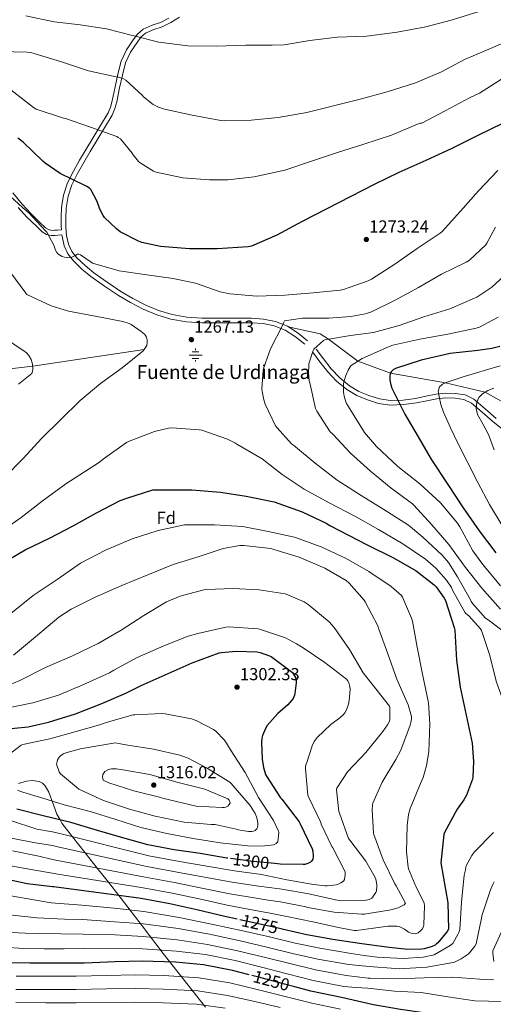
# Model space of a CAD drawing. Units: metres. Extents: x 641228 to 648136, y 4743762 to 4748532.
# Drawn here: x 644998 to 645271, y 4746595 to 4747162 of the extents above; entities that cross this region are included whole.
import ezdxf
from ezdxf.enums import TextEntityAlignment as Align

# ---------------------------------------------------------------- set-up
doc = ezdxf.new("R2010")
doc.units = ezdxf.units.M
doc.header["$MEASUREMENT"] = 0
doc.linetypes.add('DGN Style 3', pattern=[120.42786, 86.0199, -34.40796])
doc.linetypes.add('DGN Style 5', pattern=[60.21393, 25.80597, -34.40796])
for name, color, linetype, lineweight in [('Nivel 11', 7, 'Continuous', 0), ('Nivel 13', 7, 'Continuous', 0), ('Nivel 21', 7, 'Continuous', 0), ('Nivel 22', 7, 'Continuous', 0), ('Nivel 35', 7, 'Continuous', 0), ('Nivel 37', 7, 'Continuous', 0), ('Nivel 4', 7, 'Continuous', 0), ('Nivel 41', 7, 'Continuous', 0), ('Nivel 43', 7, 'Continuous', 0), ('Nivel 5', 7, 'Continuous', 0), ('Nivel 59', 7, 'Continuous', 0), ('Nivel 7', 7, 'Continuous', 0)]:
    doc.layers.add(name, color=color, linetype=linetype, lineweight=lineweight)
doc.styles.add('Style-Arial', font='txt')
doc.styles.add('Style-Helvetica-Narrow-Oblique', font='txt')
doc.styles.add('Style-Times New Roman', font='txt')

# ---------------------------------------------------------------- blocks, each defined once
blk = doc.blocks.new('5PATER')
at = {"layer": 'Nivel 7', "linetype": 'Continuous', "lineweight": 0}
h = blk.add_hatch(color=51, dxfattribs=at)
edge = h.paths.add_edge_path()
edge.add_ellipse((0, 0), major_axis=(-0.28, -1.53), ratio=0.999587, start_angle=0, end_angle=360)
blk = doc.blocks.new('5NACIE_1')
at = {"layer": 'Nivel 13', "color": 4, "linetype": 'Continuous', "lineweight": 0, "flags": 128}
for points in [[(-37.5, 0), (37.5, 0)], [(-18.8, 18.7), (18.7, 18.7)], [(0, 28.1), (0, 37.5)], [(-18.8, -18.8), (18.7, -18.8)], [(0, -28.1), (0, -37.5)]]:
    blk.add_lwpolyline(points, dxfattribs=at)

msp = doc.modelspace()

# ---------------------------------------------------------------- linework, layer by layer
at = {"layer": 'Nivel 11', "color": 142, "linetype": 'DGN Style 3', "lineweight": 13}
for points in [[(645153.07, 4746985.36, 1264.18), (645171.44, 4746981.15, 1263), (645176.38, 4746978.14, 1260), (645193.27, 4746965.39, 1255), (645212.05, 4746958.54, 1250), (645243.93, 4746953.04, 1245), (645266.74, 4746947.64, 1240), (645283.92, 4746938.02, 1235)], [(644796.6, 4746913.02, 1218.54), (644802.31, 4746916.87, 1220), (644820.2, 4746927.89, 1225), (644838.84, 4746935.81, 1230), (644865, 4746942.74, 1235), (644881.79, 4746946.01, 1240), (644903.39, 4746949.39, 1245), (644923.93, 4746953.63, 1250), (644957.7, 4746956.95, 1255), (645005.56, 4746962.67, 1260), (645069.97, 4746972.22, 1265)]]:
    msp.add_polyline3d(points, dxfattribs=at)
at = {"layer": 'Nivel 21', "color": 7, "linetype": 'DGN Style 3', "lineweight": 0}
for points in [[(645084.11, 4747163.11, 1293.84), (645079.27, 4747160.72, 1293.41), (645074.53, 4747159.08, 1292.14), (645069.25, 4747156.9, 1290.85), (645066, 4747153.97, 1290.16), (645063.65, 4747150.77, 1289.44), (645059.65, 4747144.92, 1287.81), (645056.64, 4747138.4, 1286.24), (645054.8, 4747130.87, 1284.78), (645053.11, 4747123.56, 1283.36), (645051.45, 4747115.64, 1281.82), (645050.48, 4747111.98, 1281.08), (645049.04, 4747108.57, 1280.35), (645044.8, 4747101.36, 1279.37), (645040.32, 4747094.1, 1278.56), (645036.5, 4747087.72, 1277.52), (645032.68, 4747081.33, 1276.38), (645029.07, 4747074.98, 1275.01), (645025.72, 4747068.19, 1273.63), (645023.42, 4747061.17, 1272.99), (645022.27, 4747054.03, 1272.48), (645021.96, 4747048.35, 1271.18), (645022.07, 4747042.72, 1270.24), (645022.15, 4747041.7, 1270.25), (645022.19, 4747041.23, 1270.26)], [(644994.14, 4747062.46, 1271.99), (644999.41, 4747055.98, 1271.71), (645004.42, 4747050.6, 1271.32), (645009.77, 4747045.48, 1270.88), (645012.91, 4747042.43, 1270.7), (645014.64, 4747041.29, 1270.63), (645016.56, 4747040.87, 1270.56), (645018.19, 4747040.95, 1270.6), (645019.82, 4747041.07, 1270.56), (645022.19, 4747041.23, 1270.26)], [(645022.37, 4747038.24, 1270.07), (645022.49, 4747037.48, 1270.3), (645023.67, 4747032, 1270.37), (645025.91, 4747027.29, 1270.45), (645029.1, 4747023.32, 1270.5), (645034.02, 4747018.58, 1270.11), (645039.18, 4747014.36, 1269.47), (645046.98, 4747008.72, 1268.66), (645055.01, 4747003.4, 1267.87), (645062.09, 4746999.26, 1267.4), (645069.43, 4746995.5, 1267.23), (645077.21, 4746992.18, 1267.22), (645085.38, 4746989.75, 1267.23), (645094.28, 4746988.16, 1267.26), (645103.19, 4746987.57, 1267.3), (645111.34, 4746987.57, 1267.33), (645119.4, 4746987.57, 1267.36), (645125.67, 4746987.57, 1267.36), (645131.85, 4746987.57, 1267.3), (645138.51, 4746987.11, 1266.83), (645144.94, 4746985.81, 1265.76), (645151.34, 4746983.29, 1264.3), (645157.26, 4746979.5, 1262.82), (645162.56, 4746975.21, 1261.53)], [(645186.85, 4746949.07, 1254.94), (645180.97, 4746953.99, 1255.41), (645175.86, 4746959.32, 1256.03), (645171.4, 4746965.13, 1258.11), (645167.01, 4746970.82, 1260.26)], [(645281.38, 4746922.54, 1233.29), (645271.41, 4746930.46, 1236.26), (645265.08, 4746936.03, 1238.66), (645258.8, 4746941.32, 1240.99), (645254.34, 4746943.42, 1242.13), (645249.34, 4746944.24, 1243.04), (645244.06, 4746944.33, 1243.66), (645238.78, 4746943.82, 1244.32), (645233.03, 4746942.63, 1245.66), (645227.05, 4746941.4, 1247.07), (645219.6, 4746940.41, 1248.08), (645212, 4746940.07, 1249.12), (645205.21, 4746941.07, 1250.99), (645198.73, 4746943.19, 1252.9), (645192.72, 4746945.64, 1254.04), (645186.85, 4746949.07, 1254.94)]]:
    msp.add_polyline3d(points, dxfattribs=at)
at = {"layer": 'Nivel 21', "color": 7, "linetype": 'Continuous', "lineweight": 0}
for points in [[(645090.35, 4747163.69, 1294.18), (645085.39, 4747160.75, 1293.84), (645080.3, 4747158.25, 1293.41), (645075.48, 4747156.58, 1292.14), (645070.7, 4747154.6, 1290.85), (645067.99, 4747152.16, 1290.16), (645065.84, 4747149.22, 1289.44), (645061.99, 4747143.59, 1287.81), (645059.18, 4747137.51, 1286.24), (645057.41, 4747130.25, 1284.78), (645055.73, 4747122.98, 1283.36), (645054.06, 4747115.02, 1281.82), (645053.02, 4747111.11, 1281.08), (645051.44, 4747107.37, 1280.35), (645047.09, 4747099.98, 1279.37), (645042.61, 4747092.71, 1278.56), (645038.79, 4747086.34, 1277.52), (645034.99, 4747079.98, 1276.38), (645031.44, 4747073.73, 1275.01), (645028.21, 4747067.18, 1273.63), (645026.03, 4747060.54, 1272.99), (645024.94, 4747053.74, 1272.48), (645024.64, 4747048.3, 1271.18), (645024.75, 4747042.86, 1270.24), (645025.14, 4747037.87, 1270.3), (645026.22, 4747032.87, 1270.37), (645028.2, 4747028.72, 1270.45), (645031.08, 4747025.13, 1270.5), (645035.8, 4747020.58, 1270.11), (645040.81, 4747016.49, 1269.47), (645048.51, 4747010.93, 1268.66), (645056.43, 4747005.67, 1267.87), (645063.38, 4747001.61, 1267.4), (645070.57, 4746997.93, 1267.23), (645078.12, 4746994.7, 1267.22), (645086, 4746992.36, 1267.23), (645094.61, 4746990.82, 1267.26), (645103.28, 4746990.25, 1267.3), (645111.34, 4746990.25, 1267.33), (645119.4, 4746990.25, 1267.36), (645125.67, 4746990.25, 1267.36), (645131.95, 4746990.25, 1267.3), (645138.87, 4746989.77, 1266.83), (645145.71, 4746988.39, 1265.76), (645152.57, 4746985.69, 1264.3), (645158.83, 4746981.67, 1262.82), (645164.25, 4746977.29, 1261.53)], [(644997.14, 4747054.02, 1271.53), (645002.28, 4747048.5, 1271.13), (645007.69, 4747043.33, 1270.69), (645011.02, 4747040.09, 1270.51), (645013.45, 4747038.49, 1270.42), (645016.3, 4747037.86, 1270.36), (645018.36, 4747037.96, 1270.41), (645020.01, 4747038.08, 1270.37), (645022.37, 4747038.24, 1270.07)], [(645273.13, 4746932.52, 1236.26), (645266.83, 4746938.06, 1238.66), (645260.26, 4746943.59, 1240.99), (645255.14, 4746946.01, 1242.13), (645249.58, 4746946.92, 1243.04), (645243.95, 4746947.01, 1243.66), (645238.38, 4746946.47, 1244.32), (645232.49, 4746945.26, 1245.66), (645226.6, 4746944.04, 1247.07), (645219.36, 4746943.08, 1248.08), (645212.14, 4746942.76, 1249.12), (645205.82, 4746943.69, 1250.99), (645199.66, 4746945.7, 1252.9), (645193.9, 4746948.05, 1254.04), (645188.39, 4746951.27, 1254.94), (645182.8, 4746955.95, 1255.41), (645177.9, 4746961.06, 1256.03), (645173.52, 4746966.77, 1258.11), (645169.13, 4746972.46, 1260.26)]]:
    msp.add_polyline3d(points, dxfattribs=at)
at = {"layer": 'Nivel 22', "color": 30, "linetype": 'DGN Style 5', "lineweight": 30, "flags": 128}
for points, elevation in [([(645145.31, 4746675.84), (645132.91, 4746677.12), (645118.13, 4746678.95)], 1300), ([(645150.32, 4746637.92), (645149, 4746638.24), (645131.5, 4746642.17), (645123.58, 4746643.83)], 1275), ([(645156.94, 4746604.75), (645150.85, 4746606.35), (645136.06, 4746610.32), (645130.48, 4746611.73)], 1250)]:
    msp.add_lwpolyline(points, dxfattribs=dict(at, elevation=elevation))
at = {"layer": 'Nivel 35', "color": 92, "linetype": 'DGN Style 3', "lineweight": 0}
msp.add_polyline3d([(645105.38, 4746593.07, 1243.1), (645080.92, 4746624.06, 1260.09), (645068.76, 4746639.93, 1267.98), (645056.55, 4746655.79, 1275.3), (645055.31, 4746657.36, 1275), (645049.25, 4746665.06, 1280), (645042.79, 4746673.27, 1285), (645035.91, 4746682, 1290), (645028.57, 4746691.33, 1295), (645022.44, 4746699.12, 1299.08), (645021.33, 4746701.06, 1300), (645019.5, 4746704.27, 1302.04), (645016.81, 4746711.9, 1305), (645016.49, 4746712.84, 1304.87), (645014.88, 4746716.99, 1304.27), (645012.77, 4746720.75, 1303.69), (645011.18, 4746722.21, 1303.4), (645009.27, 4746723.08, 1303.12), (645005.21, 4746723.71, 1302.95), (645001.95, 4746723.46, 1302.5), (644997.45, 4746721.99, 1301.44)], dxfattribs=at)
at = {"layer": 'Nivel 4', "color": 30, "linetype": 'Continuous', "lineweight": 30, "flags": 128}
for points, elevation in [([(645277.13, 4747102.66), (645262.44, 4747095.52), (645247.53, 4747088.13), (645232.46, 4747081.22), (645216.87, 4747074.31), (645202.73, 4747067.33), (645189.26, 4747060.36), (645174.92, 4747053.03), (645161.07, 4747045.96), (645146.54, 4747038.05), (645131.91, 4747031.72), (645130.03, 4747031.4), (645112.14, 4747030.18), (645096.17, 4747030.15), (645079.31, 4747031.56), (645068.56, 4747033.96), (645066.67, 4747034.63), (645056.08, 4747040.07), (645053.9, 4747041.67), (645047.02, 4747048.33), (645046.25, 4747049.45), (645044.36, 4747053.09), (645042.73, 4747057.54), (645039.05, 4747064.45), (645038.28, 4747065.22), (645036.84, 4747066.25), (645035.72, 4747066.82), (645021.48, 4747073.67), (645012.68, 4747079.59), (645011.47, 4747080.71), (645000.05, 4747091.72), (644997.07, 4747093.93)], 1275), ([(645275.27, 4746973.89), (645270.63, 4746972.71), (645262.47, 4746971.68), (645246.5, 4746969.89), (645229.74, 4746966.12), (645214.95, 4746961.19), (645213.7, 4746960.49), (645213.03, 4746959.94), (645212.49, 4746959.33), (645211.94, 4746958.34), (645211.72, 4746956.39), (645211.78, 4746954.5), (645212.3, 4746951.78), (645212.94, 4746949.89), (645220.33, 4746934.89), (645228.04, 4746921.8), (645235.85, 4746908.58), (645245.25, 4746894.34), (645253.99, 4746881), (645263.33, 4746867.69), (645272.9, 4746855.08)], 1250), ([(644987.6, 4746848.67), (645001.27, 4746856.7), (645015.22, 4746863.42), (645029.01, 4746870.55), (645042.48, 4746878.01), (645056.05, 4746885.08), (645059.92, 4746886.49), (645074.96, 4746891.23), (645075.89, 4746891.39), (645096.6, 4746891.35), (645097.46, 4746891.35), (645113.94, 4746889.91), (645128.79, 4746887.61), (645144.98, 4746884.31), (645161.07, 4746878.62), (645174.99, 4746872.15), (645177.04, 4746870.84), (645198.67, 4746859.61), (645213.84, 4746852.15), (645226.96, 4746844.66), (645237.36, 4746836.57), (645238.42, 4746835.41), (645243.09, 4746828.82), (645243.76, 4746827.48), (645248.91, 4746811.96), (645249.2, 4746810.39), (645250.26, 4746793.14), (645252.27, 4746777.56), (645255.76, 4746761.4), (645259.21, 4746745.27), (645260.08, 4746734.75), (645259.69, 4746725.63), (645259.44, 4746724.57), (645255.88, 4746715.26), (645254.41, 4746712.57), (645250.6, 4746707.29), (645243.24, 4746693.69), (645242.89, 4746692.67), (645241.23, 4746676.25), (645245.1, 4746653.27), (645245.64, 4746638.01), (645244.81, 4746636.7), (645239.34, 4746630.11), (645238.67, 4746629.5), (645237.8, 4746628.92), (645236.2, 4746628.15), (645231.56, 4746626.75), (645230.09, 4746626.52), (645222.03, 4746626.36), (645211.34, 4746627.48), (645194.25, 4746629.72), (645178.83, 4746632.16), (645163.76, 4746634.72), (645150.32, 4746637.92)], 1275), ([(644987.12, 4746753.21), (645002.9, 4746754.75), (645014.77, 4746757.47), (645030.19, 4746762.17), (645045.42, 4746768.06), (645059.31, 4746774.11), (645068.5, 4746778.78), (645069.87, 4746779.29), (645083.82, 4746785.47), (645097.68, 4746791.61), (645113.23, 4746797.31), (645114.48, 4746797.59), (645123.06, 4746798.36), (645135.12, 4746797.95), (645136.82, 4746797.63), (645142.35, 4746795.67), (645143.18, 4746795.19), (645155.5, 4746785.98), (645156.14, 4746785.11), (645157.23, 4746783.07), (645157.65, 4746781.43), (645157.68, 4746780.09), (645156.94, 4746773.88), (645156.72, 4746773.02), (645155.86, 4746771), (645155.18, 4746770.01), (645152.78, 4746767.32), (645147.06, 4746762.36), (645140.85, 4746755.45), (645140.11, 4746754.17), (645138.29, 4746749.72), (645137.9, 4746748.15), (645137.68, 4746745.63), (645138.03, 4746735.96), (645138.8, 4746731.19), (645140.02, 4746727.16), (645140.46, 4746726.23), (645148.59, 4746713.82), (645149.39, 4746713.02), (645159.47, 4746699.83), (645160.05, 4746698.81), (645166.89, 4746684.38), (645167.18, 4746683.07), (645167.47, 4746679.87), (645167.21, 4746678.36), (645166.57, 4746677.31), (645165.93, 4746676.67), (645164.46, 4746675.87), (645162.6, 4746675.39), (645161.71, 4746675.29), (645148.43, 4746675.52), (645145.31, 4746675.84)], 1300), ([(645118.13, 4746678.95), (645117.68, 4746679), (645102.22, 4746681.69), (645087.22, 4746683.84), (645072.11, 4746686.69), (645057.65, 4746690.69), (645043.06, 4746694.94), (645027.6, 4746699.52), (645011.57, 4746703.45), (644996.46, 4746707.29)], 1300), ([(645123.58, 4746643.83), (645116.52, 4746645.31), (645100.24, 4746649.12), (645084.72, 4746652.64), (645068.17, 4746655.65), (645017.84, 4746662.37), (645016.98, 4746662.37), (645002.29, 4746664.22), (644987.31, 4746667.45)], 1275), ([(645130.48, 4746611.73), (645120.96, 4746614.16), (645104.13, 4746617.55), (645087.94, 4746618.93), (645068.74, 4746619.63), (645053.22, 4746619.31), (645035.49, 4746618.51), (645019.59, 4746618.51), (645003.97, 4746618.51), (644988.51, 4746618.57)], 1250), ([(645262.27, 4746585.74), (645249.66, 4746587.5), (645233.82, 4746589.52), (645217.79, 4746591.66), (645202.27, 4746594.51), (645183.78, 4746598.64), (645166.21, 4746602.32), (645156.94, 4746604.75)], 1250)]:
    msp.add_lwpolyline(points, dxfattribs=dict(at, elevation=elevation))
at = {"layer": 'Nivel 5', "color": 30, "linetype": 'Continuous', "lineweight": 0, "flags": 128}
for points, elevation in [([(645263.19, 4747166.95), (645247.09, 4747161.96), (645232.43, 4747158.24), (645216.02, 4747155.08), (645198.19, 4747152.87), (645181.24, 4747152.2), (645165.62, 4747150.31), (645150.68, 4747147.85), (645143.76, 4747147.59), (645128.56, 4747147.59), (645111.67, 4747146.98), (645095.03, 4747147.24), (645078.32, 4747149.41), (645063.09, 4747153.19), (645048.24, 4747157.1), (645033.04, 4747159.43), (645017.91, 4747161.13), (645001.52, 4747164.46)], 1290), ([(645284.24, 4747152), (645269.9, 4747145.64), (645254.9, 4747139.3), (645241.58, 4747132.2), (645226.51, 4747125.89), (645210.1, 4747120.68), (645194.51, 4747116.55), (645179.95, 4747112.84), (645163.89, 4747108.9), (645147.19, 4747105.99), (645131.7, 4747104.39), (645116.02, 4747103.97), (645114.26, 4747104.26), (645097.68, 4747107.21), (645081.72, 4747110.66), (645078.2, 4747111.91), (645075.16, 4747113.51), (645069.52, 4747117.83), (645068.88, 4747118.6), (645059.35, 4747127.43), (645057.91, 4747128.2), (645055.06, 4747129.16), (645053.68, 4747129.42), (645037.81, 4747132.9), (645022.26, 4747138.12), (645004.4, 4747143.37), (645002.45, 4747143.66), (644986.45, 4747144.01)], 1285), ([(645276.24, 4747128.1), (645263.47, 4747119.94), (645258.1, 4747117.45), (645243.66, 4747109.86), (645230.13, 4747102.73), (645229.2, 4747102.6), (645227.7, 4747102.02), (645212.69, 4747095.69), (645196.08, 4747090.31), (645180.91, 4747085.64), (645165.94, 4747080.58), (645151.15, 4747075.65), (645133.39, 4747071.75), (645118.26, 4747069.93), (645107.6, 4747069.99), (645092.18, 4747071.18), (645076.82, 4747074.38), (645075.31, 4747075.02), (645067.6, 4747079.75), (645066.64, 4747080.65), (645063.54, 4747084.46), (645062.96, 4747085.39), (645056.34, 4747093.58), (645054.96, 4747094.47), (645054.04, 4747094.92), (645038.93, 4747100.36), (645024.47, 4747105.29), (645023.41, 4747105.48), (645007.48, 4747110.76), (645006.1, 4747111.72), (644992.88, 4747121.9)], 1280), ([(645274.15, 4747075.38), (645262.98, 4747063.67), (645252.58, 4747051.93), (645241.83, 4747040.19), (645240.77, 4747039.29), (645227.59, 4747030.36), (645214.63, 4747021.47), (645201.09, 4747012.67), (645199.14, 4747011.83), (645184.93, 4747006.81), (645183.04, 4747006.43), (645167.52, 4747004.92), (645151.11, 4747003.52), (645134.89, 4747002.94), (645119.43, 4747004.28), (645113.73, 4747005.53), (645099.46, 4747010.43), (645086.73, 4747013.12), (645071.43, 4747015.2), (645055.56, 4747017.63), (645040.1, 4747022.01), (645039.27, 4747022.46), (645033.13, 4747026.81), (645032.17, 4747027.13), (645031.34, 4747027.07), (645030.41, 4747026.49), (645027.69, 4747025.28), (645025.8, 4747025.12), (645025, 4747025.15), (645023.88, 4747025.34), (645022.5, 4747025.85), (645021.54, 4747026.37), (645020.17, 4747027.36), (645019.56, 4747028.16), (645018.82, 4747029.5), (645017.7, 4747032.41), (645013.64, 4747039.93), (645012.97, 4747040.7), (645003.27, 4747051.02), (644999.89, 4747053.91), (644989.8, 4747063.07)], 1270), ([(645272.78, 4747042.71), (645267.76, 4747033.5), (645267.05, 4747032.57), (645257.77, 4747023.71), (645255.72, 4747022.56), (645241.48, 4747015.64), (645228.2, 4747007.87), (645214.86, 4747000.7), (645201.13, 4746993.98), (645197.68, 4746992.8), (645189.2, 4746991.13), (645176.49, 4746990.24), (645161.33, 4746990.33), (645150.99, 4746988.77), (645150.35, 4746987.58), (645149.93, 4746986.49), (645142.89, 4746972.67), (645138.99, 4746961.76), (645138.67, 4746960.19), (645137.84, 4746949.5), (645137.93, 4746947.93), (645138.89, 4746943.23), (645139.76, 4746940.7), (645145.8, 4746928.25), (645146.67, 4746927.01), (645154.96, 4746917.89), (645156.04, 4746916.96), (645168.65, 4746906.62), (645181.23, 4746896.8), (645195.12, 4746887.97), (645208.17, 4746879.97), (645222.51, 4746870.88), (645230.83, 4746864.03), (645241.96, 4746853.69), (645245.54, 4746849.41), (645250.76, 4746841.15), (645258.31, 4746827.81), (645258.7, 4746826.85), (645259.53, 4746825.63), (645266.98, 4746817.37), (645268.46, 4746816.32), (645281.26, 4746806.81)], 1265), ([(645282.06, 4747018.78), (645270.51, 4747008.22), (645261.93, 4747002.36), (645260.65, 4747001.76), (645246.44, 4746995.71), (645231.37, 4746991.07), (645217.04, 4746985.95), (645202.38, 4746982.08), (645188.97, 4746980.32), (645174.16, 4746977.76), (645173.45, 4746977.34), (645167.85, 4746972.45), (645167.44, 4746971.58), (645165.04, 4746964), (645164.88, 4746962.97), (645164.75, 4746959.01), (645165.2, 4746954.14), (645165.48, 4746952.89), (645168.88, 4746938.14), (645169.58, 4746936.67), (645177.2, 4746924.77), (645178.73, 4746923.36), (645189.04, 4746912.41), (645200.56, 4746902.11), (645212.46, 4746892.25), (645224.84, 4746883.2), (645225.55, 4746882.53), (645235.95, 4746871.04), (645245.83, 4746859.71), (645255.34, 4746846.49), (645264.9, 4746834.65), (645275.59, 4746822.59)], 1260), ([(644989.33, 4746898.47), (644999.98, 4746909.35), (645010.83, 4746921.12), (645021.68, 4746931.75), (645033.01, 4746942.85), (645044.66, 4746952.67), (645057.3, 4746961.57), (645069.1, 4746971.2), (645069.97, 4746972.22), (645071.44, 4746974.59), (645071.73, 4746976.35), (645071.73, 4746977.69), (645071.34, 4746979.29), (645070.74, 4746980.29), (645070.16, 4746980.96), (645068.27, 4746982.65), (645062.48, 4746986.59), (645061.26, 4746987.17), (645057.58, 4746988.35), (645056.72, 4746988.51), (645041.71, 4746991.46), (645026.26, 4746994.27), (645016.24, 4746997.41), (645002.16, 4747003.94), (645001.55, 4747004.58), (644992.3, 4747017.18)], 1265), ([(645275.53, 4746835.93), (645265.38, 4746848.25), (645259.56, 4746856.16), (645252.11, 4746869.95), (645250.79, 4746872.03), (645240.87, 4746883.81), (645228.94, 4746894.85), (645216.3, 4746904.73), (645203.95, 4746916.22), (645197.13, 4746924.45), (645188.56, 4746937.98), (645186.7, 4746941.02), (645186.28, 4746941.95), (645185.36, 4746945.25), (645185, 4746947.55), (645185, 4746952.35), (645185.13, 4746953.34), (645186.25, 4746957.15), (645187.6, 4746960.22), (645188.84, 4746962.21), (645189.45, 4746962.94), (645195.82, 4746967.04), (645210.89, 4746973.76), (645213.52, 4746974.72), (645228.97, 4746978.14), (645245.1, 4746980.99), (645261.61, 4746984.48), (645263.53, 4746985.05), (645274.25, 4746990.91)], 1255), ([(644997.37, 4746952.23), (645005.14, 4746958.34), (645005.53, 4746959.72), (645005.62, 4746960.77), (645005.53, 4746963.59), (645005.3, 4746964.58), (645004.63, 4746966.34), (645003.32, 4746968.77), (645001.94, 4746970.21), (645001.21, 4746970.79), (644987.61, 4746980.04)], 1260), ([(645276.59, 4746870.65), (645269.27, 4746882.87), (645262.57, 4746895.45), (645256.73, 4746906.83), (645250.99, 4746918.27), (645246.76, 4746927.08), (645242.7, 4746936.03), (645241.19, 4746940.49), (645240.11, 4746945.05), (645239.6, 4746947.91), (645240.33, 4746950.71), (645242.13, 4746952.29), (645244.27, 4746953.18), (645249.47, 4746954.95), (645254.7, 4746956.63), (645261.15, 4746958.57), (645267.6, 4746960.51), (645275.42, 4746962.69)], 1245), ([(645271.9, 4746914.41), (645268.62, 4746923.26), (645265.54, 4746929), (645262.32, 4746934.68), (645261.46, 4746938.19), (645261.84, 4746941.79), (645263.07, 4746944.46), (645265.16, 4746946.68), (645268.37, 4746948.64), (645271.76, 4746949.98)], 1240), ([(644986.35, 4746866.75), (644998.86, 4746875.43), (645011.12, 4746884.71), (645024.62, 4746894.72), (645043.63, 4746906.79), (645047.09, 4746909.63), (645059.73, 4746918.66), (645060.78, 4746919.14), (645075.89, 4746925.02), (645083.95, 4746926.94), (645085.87, 4746926.98), (645101.74, 4746925.92), (645103.12, 4746925.63), (645118.09, 4746920.45), (645122.22, 4746918.4), (645123.4, 4746917.6), (645137.96, 4746909.09), (645149.52, 4746900.22), (645162.32, 4746891.78), (645176.72, 4746883.9), (645191.5, 4746876.16), (645205.16, 4746868.38), (645219.15, 4746860.09), (645232.27, 4746851.42), (645238.18, 4746846.24), (645244.46, 4746839.2), (645247.27, 4746834.91), (645247.85, 4746833.47), (645255.02, 4746820.73)], 1270), ([(644993.01, 4746820.06), (645005.91, 4746830.33), (645019.73, 4746839.67), (645033.14, 4746848.95), (645047.51, 4746856.44), (645062.93, 4746863.03), (645078, 4746867.87), (645093.2, 4746871.16), (645094.45, 4746871.16), (645110.45, 4746871.16), (645126.84, 4746870.11), (645141.46, 4746867.32), (645156.75, 4746864.06), (645172.15, 4746858.52), (645186.45, 4746851.67), (645199.54, 4746844.15), (645212.53, 4746835.64), (645218.42, 4746830.42), (645219.02, 4746829.43), (645224.3, 4746817.27), (645224.72, 4746815.54), (645227.47, 4746800.7), (645230.64, 4746784.95), (645233.97, 4746768.57), (645234.86, 4746756.44), (645234.29, 4746740.28), (645232.97, 4746732.31), (645230.89, 4746725.4), (645229.39, 4746722.07), (645223.44, 4746707.67), (645222.51, 4746704.15), (645221.68, 4746697.72), (645221.29, 4746682.59), (645222.28, 4746673.85), (645222.54, 4746672.86), (645226.25, 4746663.61), (645226.73, 4746662.87), (645231.53, 4746652.95), (645231.66, 4746651.58), (645231.31, 4746640.51), (645231.12, 4746639.39), (645230.35, 4746638.14), (645229.52, 4746637.21), (645228.04, 4746635.96), (645226.44, 4746635.45), (645224.81, 4746635.48), (645223.44, 4746635.87), (645222.41, 4746636.41), (645220.11, 4746638.04), (645217.04, 4746639.67), (645215.72, 4746639.83), (645210.48, 4746639.8), (645207.79, 4746639.42), (645192.49, 4746637.31), (645191.12, 4746637.37), (645182.09, 4746638.94), (645167.34, 4746642.27), (645152.33, 4746645.4), (645142.69, 4746647.22), (645133.04, 4746649.03), (645117.91, 4746651.91), (645101.72, 4746655.44), (645086.1, 4746658.75), (645069.29, 4746661.79), (645018.86, 4746670.03), (645016.98, 4746670.32)], 1280), ([(644994.58, 4746796.09), (645007.16, 4746806.49), (645020.56, 4746817.82), (645027.8, 4746822.52), (645041.62, 4746829.47), (645057.08, 4746836.09), (645071.99, 4746842.23), (645086.68, 4746848.22), (645101.11, 4746852.67), (645115.44, 4746857.47), (645125.17, 4746859.19), (645127.51, 4746859.19), (645143.03, 4746857.4), (645144.72, 4746856.95), (645159.47, 4746852.5), (645174.29, 4746846.23), (645186.58, 4746839.06), (645188.3, 4746837.56), (645196.88, 4746827.77), (645197.46, 4746826.78), (645204.72, 4746812.86), (645205.33, 4746811.06), (645210.48, 4746796.79), (645215.82, 4746782.2), (645222.22, 4746767.42), (645224.14, 4746760.67), (645224.18, 4746759.23), (645223.92, 4746757.21), (645223.47, 4746755.64), (645218.13, 4746741.24), (645215.21, 4746735.83), (645207.34, 4746722.84), (645201.87, 4746710.59), (645201.65, 4746709.47), (645201.45, 4746706.84), (645202.25, 4746693.4), (645202.51, 4746692.57), (645207.88, 4746678.04), (645214.54, 4746664.12), (645215.28, 4746663.1), (645220.78, 4746652.99), (645220.08, 4746652.15), (645219.28, 4746651.64), (645216.52, 4746650.39), (645212.24, 4746649.18), (645197.13, 4746646.71), (645195.6, 4746646.72), (645179.66, 4746647.87), (645164.33, 4746650.59), (645163.24, 4746650.94), (645148.52, 4746653.72), (645141.56, 4746654.81), (645134.58, 4746655.89), (645119.29, 4746658.5), (645103.2, 4746661.77), (645087.49, 4746664.86), (645070.41, 4746667.94), (645019.88, 4746677.68), (645016.98, 4746678.27)], 1285), ([(644983.38, 4746775.29), (644998.16, 4746781.37), (645013.04, 4746788.96), (645028.56, 4746795.52), (645043.35, 4746802.68), (645056.63, 4746810.36), (645069.81, 4746818.94), (645082.8, 4746826.68), (645090.67, 4746830.04), (645104.27, 4746833.66), (645106.13, 4746833.85), (645121.17, 4746834.36), (645136.24, 4746833.59), (645151.31, 4746831.26), (645152.85, 4746830.81), (645162.32, 4746826.68), (645164.53, 4746825.24), (645176.75, 4746815.23), (645179.54, 4746812.03), (645188.4, 4746799.32), (645196.4, 4746785.88), (645201.58, 4746779.29), (645211.5, 4746766.55), (645211.63, 4746765.66), (645211.73, 4746758.81), (645211.28, 4746757.56), (645210.35, 4746755.77), (645207.7, 4746751.93), (645197.9, 4746739.96), (645187.31, 4746728.79), (645181.04, 4746719.35), (645181.01, 4746718.43), (645182.25, 4746705.82), (645182.57, 4746704.83), (645187.88, 4746690.39), (645188.56, 4746689.4), (645197.8, 4746677.31), (645203.21, 4746667.87), (645203.6, 4746666.78), (645204.24, 4746663.67), (645204.3, 4746662.71), (645204.04, 4746660.12), (645203.66, 4746659.26), (645201.39, 4746655.87), (645199.79, 4746655.13), (645198.96, 4746654.91), (645196.62, 4746654.59), (645183.98, 4746654.46), (645180.27, 4746654.94), (645164.97, 4746658.43), (645149.39, 4746661.15), (645148.08, 4746661.21), (645142.1, 4746661.98), (645136.13, 4746662.75), (645120.67, 4746665.1), (645104.68, 4746668.1), (645088.88, 4746670.98), (645071.53, 4746674.08), (645020.91, 4746685.34), (645016.98, 4746686.22)], 1290), ([(645255.02, 4746820.73), (645255.62, 4746820.06), (645257.29, 4746818.72), (645264.07, 4746811.13), (645264.55, 4746810.14), (645269.19, 4746796.45), (645273.22, 4746780.35), (645278.5, 4746766.05), (645282.57, 4746758.18), (645291.53, 4746745.18), (645293, 4746743.74), (645304.93, 4746732.67), (645315.46, 4746721.6), (645316.58, 4746720), (645317.09, 4746718.98), (645317.54, 4746717.66), (645317.96, 4746715.3), (645317.99, 4746714.08), (645317.86, 4746713.12), (645317.22, 4746711.71)], 1270), ([(644989.62, 4746765.28), (645005.71, 4746768.44), (645020.37, 4746772.99), (645034.58, 4746778.94), (645049.87, 4746785.79), (645052.31, 4746787.32), (645065.94, 4746794.62), (645081.23, 4746801.31), (645095.31, 4746807.03), (645100.91, 4746808.54), (645117.04, 4746812.22), (645118.64, 4746812.28), (645135.7, 4746811.19), (645137.07, 4746810.81), (645151.44, 4746805.91), (645157.87, 4746802.55), (645158.74, 4746801.91), (645161.65, 4746800.28), (645174.29, 4746791.8), (645186.61, 4746782.07), (645187.38, 4746781.15), (645188.24, 4746779.45), (645188.66, 4746777.98), (645188.82, 4746776.12), (645188.27, 4746769.95), (645187.79, 4746767.74), (645186.64, 4746764.57), (645185.68, 4746762.81), (645184.72, 4746761.59), (645182.93, 4746759.9), (645177.68, 4746756.06), (645169.68, 4746748.44), (645168.56, 4746747.07), (645167.98, 4746746.14), (645166.83, 4746743.64), (645163.82, 4746734.17), (645163.18, 4746732.86), (645162.99, 4746731.77), (645162.99, 4746730.49), (645164.46, 4746715.26), (645165.01, 4746713.91), (645171.82, 4746699.61), (645172.14, 4746698.62), (645178.32, 4746685.63), (645178.83, 4746684.92), (645185.96, 4746671.1), (645185.96, 4746669.37), (645185.55, 4746666.65), (645185, 4746665.79), (645183.47, 4746664.67), (645181.52, 4746663.83), (645180.65, 4746663.61), (645175.53, 4746662.94), (645174.35, 4746662.94), (645167.66, 4746663.77), (645152.2, 4746666.52), (645144.94, 4746668.07), (645137.67, 4746669.61), (645122.05, 4746671.69), (645106.16, 4746674.42), (645090.26, 4746677.09), (645072.64, 4746680.23), (645021.93, 4746693), (645016.98, 4746694.17)], 1295), ([(645063.63, 4746761.63), (645064.59, 4746761.63), (645080.05, 4746762.39), (645081.94, 4746762.2), (645097.17, 4746759.32), (645099.95, 4746758.33), (645109.9, 4746753.21), (645111.31, 4746752.12), (645116.14, 4746747.13), (645117.52, 4746745.31), (645119.79, 4746741.34), (645128.18, 4746728.28), (645135.86, 4746713.91), (645144.65, 4746700.67), (645147.53, 4746694.52), (645147.6, 4746693.69), (645147.09, 4746688.41), (645146.06, 4746687.36), (645144.59, 4746686.75), (645143.12, 4746686.4), (645137.39, 4746685.85), (645129.84, 4746686.17), (645113.87, 4746687.74), (645098.16, 4746690.3), (645083.09, 4746693.25), (645067.92, 4746696.73), (645053.55, 4746701.34), (645038.8, 4746705.82), (645023.7, 4746709.73), (645008.43, 4746714.56), (645007.41, 4746714.72), (644999.25, 4746717.15), (644996.82, 4746718.24)], 1305), ([(644990.64, 4746737.85), (644998.93, 4746744.16), (644999.92, 4746744.45), (645015.38, 4746747.84), (645029.84, 4746751.87), (645044.94, 4746756), (645046.26, 4746756.57), (645051.98, 4746758.24), (645063.63, 4746761.63)], 1305), ([(645053.42, 4746745.5), (645055.06, 4746744.99), (645060.43, 4746744.06), (645075.38, 4746741.88), (645090.54, 4746738.36), (645095.31, 4746736.57), (645105.81, 4746731.07), (645119.28, 4746722.81), (645120.21, 4746721.98), (645121.26, 4746720.7), (645131.06, 4746709.31), (645133.9, 4746704.79), (645134.8, 4746702.87), (645135.21, 4746701.5), (645135.53, 4746699.42), (645135.53, 4746697.92), (645135.37, 4746696.7), (645134.96, 4746695.96), (645134.06, 4746695), (645133.07, 4746694.56), (645132.11, 4746694.4), (645130.22, 4746694.36), (645124.14, 4746695.26), (645123.09, 4746695.64), (645110.96, 4746698.3), (645108.59, 4746698.43), (645092.98, 4746699.8), (645076.3, 4746703.16), (645061.36, 4746707.26), (645046.35, 4746712.29), (645032.27, 4746718.81), (645030.77, 4746719.81), (645021.55, 4746727.68), (645020.88, 4746728.83), (645019.31, 4746733.21), (645019.6, 4746734.72), (645019.95, 4746735.74), (645020.88, 4746737.21), (645021.9, 4746738.14), (645023.44, 4746739.13), (645024.62, 4746739.65), (645033.17, 4746742.01), (645034.19, 4746742.11), (645053.42, 4746745.5)], 1310), ([(645080.46, 4746713.6), (645079.44, 4746713.88), (645063.95, 4746717.85), (645049.49, 4746722.37), (645046.16, 4746724.03), (645045.78, 4746725.85), (645045.97, 4746727.17), (645046.35, 4746727.87), (645047.18, 4746728.86), (645048.85, 4746729.85), (645050, 4746730.27), (645051.12, 4746730.49), (645053.97, 4746730.49), (645057.68, 4746729.98), (645073.2, 4746727.29), (645089.58, 4746722.59), (645104.85, 4746718.68), (645118.29, 4746713.24), (645118.93, 4746712.44), (645119.38, 4746711.68), (645119.47, 4746710.62), (645118.8, 4746709.63), (645118.13, 4746708.96), (645117.1, 4746708.38), (645116.02, 4746708.16), (645114.96, 4746708.16), (645099.89, 4746708.86), (645080.46, 4746713.6)], 1315), ([(645016.98, 4746694.17), (645008.02, 4746695.77), (644992.66, 4746700.7)], 1295), ([(645271.46, 4746693.73), (645260.42, 4746682.47), (645259.04, 4746680.61), (645255.72, 4746674.53), (645255.52, 4746673.73), (645255.36, 4746672.26), (645254.63, 4746669.15), (645253, 4746653.57), (645252.1, 4746637.95), (645251.46, 4746636.07), (645251.17, 4746635.3), (645248, 4746629.7), (645246.47, 4746628.55), (645237.25, 4746623.27), (645236.48, 4746623.01), (645231.01, 4746621.95), (645219.62, 4746621.19), (645204.48, 4746621.92), (645196.95, 4746622.93), (645189.42, 4746623.94), (645171.38, 4746627.02), (645157.06, 4746630.02), (645142.31, 4746633.58), (645126.8, 4746637.11), (645108.85, 4746640.97), (645090.14, 4746644.81), (645069.78, 4746648.17), (645052.58, 4746650.06), (645033.98, 4746651.91), (645016.26, 4746653.16), (644982.66, 4746659.05)], 1270), ([(645016.98, 4746686.22), (645007.25, 4746687.9), (644992.14, 4746690.69)], 1290), ([(645016.98, 4746678.27), (645009.14, 4746680.06), (644993.9, 4746683.17)], 1285), ([(645016.98, 4746670.32), (645006.83, 4746672), (644990.61, 4746674.94)], 1280), ([(645272, 4746665.35), (645271.11, 4746663.87), (645269.73, 4746660.74), (645264.8, 4746645.73), (645264.61, 4746644.45), (645261.54, 4746629.51), (645260.87, 4746628.32), (645257.7, 4746624.32), (645256.9, 4746623.62), (645252.93, 4746620.93), (645249.09, 4746619.04), (645248.29, 4746618.85), (645233, 4746616.1), (645217.03, 4746615.14), (645215.08, 4746615.3), (645199.81, 4746616.48), (645193.91, 4746617.05), (645188.01, 4746617.61), (645170.09, 4746620.85), (645155.51, 4746624.11), (645140.75, 4746627.76), (645125.34, 4746631.37), (645107.67, 4746635.12), (645089.59, 4746638.34), (645069.52, 4746641.04), (645052.74, 4746642.37), (645034.36, 4746643.56), (645023.94, 4746643.75), (645007.94, 4746644.61), (644992.14, 4746646.34)], 1265), ([(645276.96, 4746638.18), (645271.11, 4746625.57), (645271.11, 4746624.16), (645271.78, 4746619.46)], 1260), ([(645271.46, 4746608.96), (645270.63, 4746608.9), (645263.75, 4746609.25), (645248, 4746610.34), (645231.49, 4746609.99), (645216.1, 4746609.44), (645200.36, 4746609.73), (645199.27, 4746609.89), (645192.93, 4746610.59), (645186.6, 4746611.29), (645168.8, 4746614.67), (645153.96, 4746618.19), (645139.19, 4746621.95), (645123.88, 4746625.63), (645106.49, 4746629.26), (645089.04, 4746631.87), (645069.26, 4746633.9), (645052.9, 4746634.69), (645034.74, 4746635.21), (645021.84, 4746635.39), (645008.94, 4746635.56), (645001.26, 4746635.81), (644993.58, 4746636.17)], 1260), ([(644988.75, 4746627.72), (645000.46, 4746626.99), (645012.18, 4746626.63), (645023.64, 4746626.75), (645035.11, 4746626.86), (645053.06, 4746627), (645069, 4746626.77), (645088.49, 4746625.4), (645105.31, 4746623.41), (645122.42, 4746619.9)], 1255), ([(645122.42, 4746619.9), (645137.62, 4746616.13), (645152.4, 4746612.27), (645167.5, 4746608.49), (645185.19, 4746604.96), (645192.07, 4746604.51), (645198.95, 4746604.07), (645214.47, 4746602.4), (645229.83, 4746601.51), (645245.12, 4746599.01), (645260.71, 4746596.8), (645276.58, 4746596.26)], 1255), ([(644995.99, 4746610.92), (645013.15, 4746610.86)], 1245), ([(645013.15, 4746610.86), (645030.66, 4746610.86), (645048.16, 4746611.32), (645064.98, 4746611.7), (645081.25, 4746611.3), (645101.47, 4746610.07), (645119.28, 4746607.02), (645135.1, 4746603.25), (645149.68, 4746599.57), (645166.67, 4746595.43), (645183.31, 4746591.99)], 1245), ([(644995.92, 4746603.3), (645013.15, 4746603.21), (645030.66, 4746603.21), (645048.16, 4746603.56), (645064.77, 4746603.84), (645081.1, 4746603.43), (645100.82, 4746602.42), (645118, 4746599.81), (645133.77, 4746596.28), (645148.41, 4746592.81)], 1240), ([(644995.85, 4746595.68), (645013.15, 4746595.57), (645030.66, 4746595.57), (645048.16, 4746595.8), (645064.56, 4746595.99), (645080.94, 4746595.56), (645100.16, 4746594.77), (645116.71, 4746592.59)], 1235)]:
    msp.add_lwpolyline(points, dxfattribs=dict(at, elevation=elevation))
at = {"layer": 'Nivel 59', "color": 7, "linetype": 'Continuous', "lineweight": 0}
msp.add_polyline3d([(645105.38, 4746593.07, 1243.1), (645080.92, 4746624.06, 1260.09), (645068.76, 4746639.93, 1267.98), (645056.55, 4746655.79, 1275.3), (645055.31, 4746657.36, 1275), (645049.25, 4746665.06, 1280), (645042.79, 4746673.27, 1285), (645035.91, 4746682, 1290), (645028.57, 4746691.33, 1295), (645022.44, 4746699.12, 1299.08), (645021.33, 4746701.06, 1300), (645019.5, 4746704.27, 1302.04), (645016.81, 4746711.9, 1305), (645016.49, 4746712.84, 1304.87), (645014.88, 4746716.99, 1304.27), (645012.77, 4746720.75, 1303.69), (645011.18, 4746722.21, 1303.4), (645009.27, 4746723.08, 1303.12), (645005.21, 4746723.71, 1302.95), (645001.95, 4746723.46, 1302.5), (644997.45, 4746721.99, 1301.44)], dxfattribs=at)

# ---------------------------------------------------------------- block references
at = {"layer": 'Nivel 13', "color": 4, "linetype": 'Continuous', "lineweight": 0, "xscale": 0.1000009313241567, "yscale": 0.1000009313241567, "zscale": 0.1000009313241567}
msp.add_blockref('5NACIE_1', (645099.56, 4746968.95, 1267.48), dxfattribs=at)
at = {"layer": 'Nivel 7', "color": 51, "linetype": 'Continuous', "lineweight": 0}
for p in [(645198.17, 4747035.62, 1273.24), (645097.18, 4746977.89, 1267.13), (645123.54, 4746777.56, 1302.33), (645075.47, 4746721.08, 1316.02)]:
    msp.add_blockref('5PATER', p, dxfattribs=at)

# ---------------------------------------------------------------- texts
at = {"layer": 'Nivel 37', "color": 92, "linetype": 'Continuous', "lineweight": 0, "style": 'Style-Arial'}
msp.add_text('Fd', height=7, rotation=359.9757, dxfattribs=at).set_placement((645082.67, 4746875.15, 1278.69), align=Align.MIDDLE_CENTER)
at = {"layer": 'Nivel 41', "color": 7, "linetype": 'Continuous', "lineweight": 0, "style": 'Style-Arial'}
for s, p in [('1273.24', (645199.83, 4747039.62, 1273.24)), ('1267.13', (645098.84, 4746981.89, 1267.13)), ('1302.33', (645125.2, 4746781.56, 1302.33)), ('1316.02', (645077.2, 4746725.08, 1316.02))]:
    msp.add_text(s, height=7, dxfattribs=at).set_placement(p)
at = {"layer": 'Nivel 41', "color": 7, "linetype": 'Continuous', "lineweight": 0, "style": 'Style-Helvetica-Narrow-Oblique'}
for s, rotation, p in [('1300', 352.9343, (645131.58, 4746677.28, 1300)), ('1275', 347.3271, (645136.7, 4746641.01, 1275)), ('1250', 344.976, (645143.38, 4746608.35, 1250))]:
    msp.add_text(s, height=7, rotation=rotation, dxfattribs=at).set_placement(p, align=Align.MIDDLE_CENTER)
at = {"layer": 'Nivel 43', "color": 4, "linetype": 'Continuous', "lineweight": 0, "style": 'Style-Times New Roman'}
msp.add_text('Fuente de Urdinaga', height=8, dxfattribs=at).set_placement((645065.57, 4746955.2, 1265))

doc.saveas('drawing.dxf')
